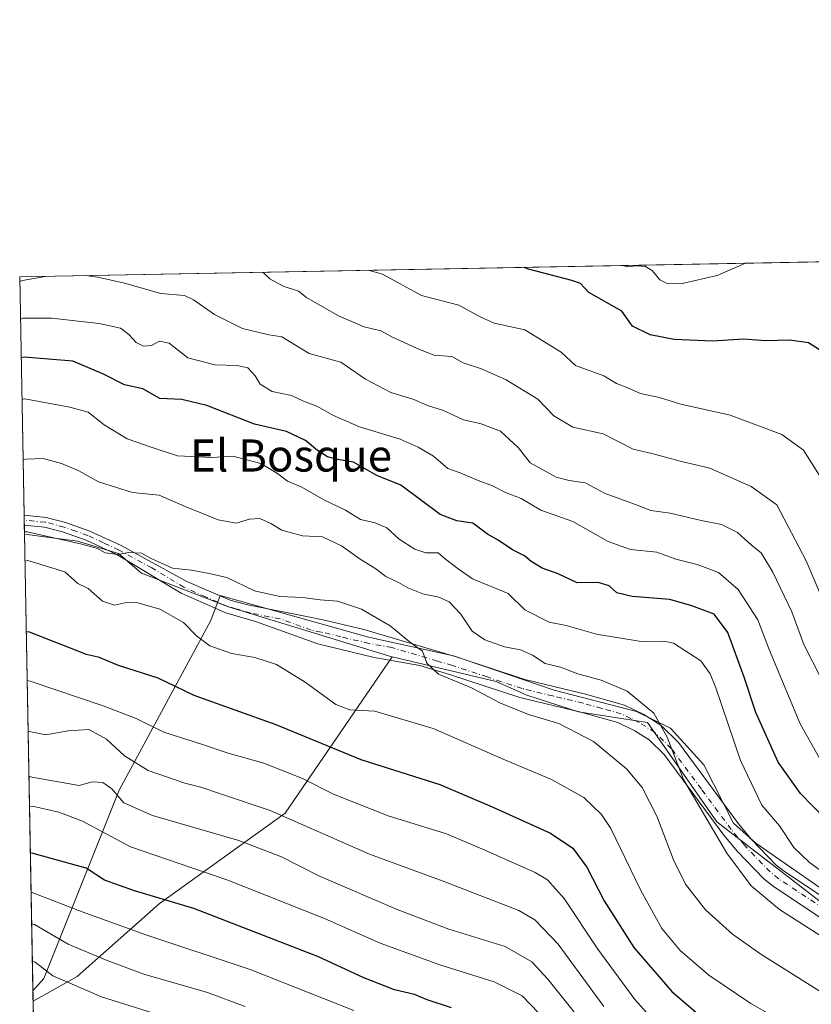
# Model space of a CAD drawing. Units: metres. Extents: x 628214 to 631678, y 4713423 to 4715800.
# Drawn here: x 628214 to 628412, y 4715555 to 4715800 of the extents above; entities that cross this region are included whole.
import ezdxf
from ezdxf.enums import TextEntityAlignment as Align

# ---------------------------------------------------------------- set-up
doc = ezdxf.new("R2010")
doc.units = ezdxf.units.M
doc.header["$MEASUREMENT"] = 0
doc.linetypes.add('DGN Style 4', pattern=[2.6384748266838614, 1.318413404963828, -0.6592067024819142, 0.001648016756204785, -0.6592067024819142])
for name, color, linetype, lineweight in [('Arbolado forestal CxS', 92, 'Continuous', 0), ('Comarca CxS', 21, 'Continuous', 0), ('Comunidad Autónoma CxS', 142, 'Continuous', 0), ('Curva de nivel maestra', 30, 'Continuous', 30), ('Curva de nivel normal', 30, 'Continuous', 0), ('Entidad de ámbito territorial', 7, 'Continuous', 0), ('Entidad de ámbito territorial CxS', 92, 'Continuous', 0), ('Municipio CxS', 4, 'Continuous', 0), ('Pastizal CxS', 92, 'Continuous', 0), ('Pista no pavimentada Cxs', 111, 'Continuous', 0), ('Pista no pavimentada eje', 91, 'DGN Style 4', 0), ('Provincia CxS', 1, 'Continuous', 0), ('Texto cartográfico', 7, 'Continuous', 0)]:
    doc.layers.add(name, color=color, linetype=linetype, lineweight=lineweight)
doc.styles.add('Style-Arial', font='txt')

msp = doc.modelspace()

# ---------------------------------------------------------------- linework, layer by layer
at = {"layer": 'Arbolado forestal CxS', "color": 92, "linetype": 'Continuous', "lineweight": 0, "extrusion": (0.1430900569877929, 0.002679536852638859, 0.9897060450828244), "elevation": 103208.4144627568, "flags": 128}
msp.add_lwpolyline([(4703147.355077733, -708923.7850578728), (4703147.355077734, -709171.6127797255)], dxfattribs=at)
at = {"layer": 'Arbolado forestal CxS', "color": 92, "linetype": 'Continuous', "lineweight": 0, "extrusion": (-0.007390133491473299, 0.4006580885357114, 0.9161978399984843), "elevation": 1885385.767306995, "flags": 128}
msp.add_lwpolyline([(-715074.5621198402, -4308857.202676526), (-715074.5621198402, -4308922.003524398)], dxfattribs=at)
at = {"layer": 'Arbolado forestal CxS', "color": 92, "linetype": 'Continuous', "lineweight": 0, "extrusion": (-0.00210293569472345, 0.1140587823290629, 0.9934717770702274), "elevation": 537252.8055319344, "flags": 128}
msp.add_lwpolyline([(-715038.4051237481, -4672507.831240155), (-715038.4051237481, -4672509.070741138)], dxfattribs=at)
at = {"layer": 'Arbolado forestal CxS', "color": 92, "linetype": 'Continuous', "lineweight": 0, "extrusion": (-0.002097295504688996, 0.1139963638452771, 0.9934789531648979), "elevation": 536962.0086047711, "flags": 128}
msp.add_lwpolyline([(-714853.2440448069, -4672568.353141037), (-714853.2440448069, -4672569.589813314)], dxfattribs=at)
at = {"layer": 'Arbolado forestal CxS', "color": 92, "linetype": 'Continuous', "lineweight": 0, "extrusion": (-0.003576304301484407, 0.1938899087121691, 0.9810167752628546), "elevation": 912775.8944539446, "flags": 128}
msp.add_lwpolyline([(-715074.7398358717, -4613862.351206594), (-715074.7398358717, -4613864.611898995)], dxfattribs=at)
at = {"layer": 'Arbolado forestal CxS', "color": 92, "linetype": 'Continuous', "lineweight": 0, "extrusion": (-0.007737530038111068, 0.4194710094858712, 0.9077357560599967), "elevation": 1973875.827118502, "flags": 128}
msp.add_lwpolyline([(-715078.9608941698, -4268910.840735052), (-715078.9608941698, -4269038.979879774)], dxfattribs=at)
at = {"layer": 'Arbolado forestal CxS', "color": 92, "linetype": 'Continuous', "lineweight": 0}
for points in [[(628436.3481000002, 4715563.074899999, 707.6266000000034), (628388.1249000002, 4715600.253699999, 709.6049000000058), (628370.8715000004, 4715625.0385, 710.3944999999949), (628353.6344999997, 4715627.708500001, 712.3052000000025), (628340.8334999997, 4715631.867500001, 712.9661000000052), (628333.1454999996, 4715635.260500001, 713.4585999999982), (628307.2906999999, 4715641.3847, 715.9845999999961), (628307.1627000002, 4715641.4145, 715.9921999999933), (628266.5311000004, 4715653.806500001, 716.0991999999969), (628244.8523000004, 4715662.216499999, 715.4854999999953), (628239.1015, 4715667.0847, 714.9348999999929), (628228.9254999999, 4715670.182499999, 714.9444999999978), (628215.6812000005, 4715671.9627, 714.9505999999965), (628214.5, 4715736, 688.2624000000069), (628459.7335999999, 4715740.592300001, 652.7945000000036)], [(628215.6812000005, 4715671.9627, 714.9505999999965), (628228.9254999999, 4715670.182499999, 714.9444999999978), (628239.1015, 4715667.0847, 714.9348999999929), (628244.8523000004, 4715662.216499999, 715.4854999999953), (628266.5311000004, 4715653.806500001, 716.0991999999969), (628307.1627000002, 4715641.4145, 715.9921999999933), (628307.2906999999, 4715641.3847, 715.9845999999961)], [(628307.2906999999, 4715641.3847, 715.9845999999961), (628280.6080999998, 4715602.470899999, 734.4425000000047), (628249.1957, 4715579.899300001, 750.3516999999993), (628228.8437000001, 4715561.752499999, 763.357999999993), (628217.8262999998, 4715555.665999999, 768.7103999999963)], [(628307.2906999999, 4715641.3847, 715.9845999999961), (628333.1454999996, 4715635.260500001, 713.4585999999982), (628340.8334999997, 4715631.867500001, 712.9661000000052), (628353.6344999997, 4715627.708500001, 712.3052000000025), (628370.8715000004, 4715625.0385, 710.3944999999949), (628388.1249000002, 4715600.253699999, 709.6049000000058), (628436.3481000002, 4715563.074899999, 707.6266000000034), (628472.5066999998, 4715540.763900001, 709.1823000000004), (628499.3843, 4715527.800899999, 709.4277000000002)]]:
    msp.add_polyline3d(points, dxfattribs=at)
msp.add_polyline3d([(628307.2906999999, 4715641.3847, 715.9845999999961), (628280.6080999998, 4715602.470899999, 734.4425000000047), (628249.1957, 4715579.899300001, 750.3516999999993), (628228.8437000001, 4715561.752499999, 763.357999999993), (628217.8262999998, 4715555.665999999, 768.7103999999963), (628215.6812000005, 4715671.9627, 714.9505999999965), (628228.9254999999, 4715670.182499999, 714.9444999999978), (628239.1015, 4715667.0847, 714.9348999999929), (628244.8523000004, 4715662.216499999, 715.4854999999953), (628266.5311000004, 4715653.806500001, 716.0991999999969), (628307.1627000002, 4715641.4145, 715.9921999999933)], close=True, dxfattribs=at)
at = {"layer": 'Comarca CxS', "color": 21, "linetype": 'Continuous', "lineweight": 0, "flags": 128}
msp.add_lwpolyline([(628390.2899690921, 4713425.151993012), (628257.1700009644, 4713422.659982849), (628220.2732799596, 4715423.003563092), (628217.7786489157, 4715558.249163766), (628214.5000009647, 4715735.999982825), (630367.1883690135, 4715776.311697373), (631633.7700009895, 4715800.029982824), (631677.5700009902, 4713486.689982849), (630971.498309759, 4713473.472297669)], close=True, dxfattribs=at)
at = {"layer": 'Comunidad Autónoma CxS', "color": 142, "linetype": 'Continuous', "lineweight": 0, "flags": 128}
msp.add_lwpolyline([(628390.2899690921, 4713425.151993012), (628257.1700009644, 4713422.659982849), (628220.2732799596, 4715423.003563092), (628217.7786489157, 4715558.249163766), (628214.5000009647, 4715735.999982825), (630367.1883690135, 4715776.311697373), (631633.7700009895, 4715800.029982824), (631677.5700009902, 4713486.689982849), (630971.498309759, 4713473.472297669)], close=True, dxfattribs=at)
at = {"layer": 'Curva de nivel maestra', "color": 30, "linetype": 'Continuous', "lineweight": 30, "flags": 128}
for points, elevation in [([(628414.5800000001, 4715717.2401), (628410.9900000002, 4715719.5601), (628406.2100000001, 4715720.200099999), (628400.2100000001, 4715720.0601), (628394.7999999998, 4715720.450099999), (628387.1299999999, 4715719.9801), (628377.5, 4715720.420100001), (628371.4800000006, 4715721.540100001), (628367.1200000001, 4715723.6801), (628364.5, 4715727.460100001), (628356.2199999997, 4715732.130100001), (628354.1900000004, 4715734.3201), (628352.0300000003, 4715735.0701), (628341.2300000006, 4715737.9001), (628340.1601999998, 4715738.3531)], 675), ([(628421.2400000002, 4715594.7401), (628408.9800000006, 4715607.350099999), (628403.3700000001, 4715615.170100001), (628397.8700000001, 4715627.530099999), (628394.9600000001, 4715636.3101), (628390.8499999996, 4715647.4001), (628387.4299999997, 4715651.9801), (628381.9100000003, 4715654.050100001), (628376.4500000002, 4715655.6801), (628367.0700000003, 4715656.370100001), (628363.25, 4715657.350099999), (628361.29, 4715659.0701), (628358.5999999996, 4715659.920100001), (628353.3600000005, 4715659.800100001), (628348.6100000005, 4715662.0101), (628344.6200000001, 4715663.4301), (628341.8600000005, 4715665.120100001), (628340.2599999999, 4715666.550100001), (628337.2000000002, 4715668.020099999), (628333.6299999999, 4715670.450099999), (628330.9800000006, 4715671.950099999), (628327.3499999996, 4715674.630100001), (628323.3600000005, 4715675.280099999), (628319.2000000002, 4715676.780099999), (628309.4400000004, 4715684.1601), (628303.4699999997, 4715686.520099999), (628297.6299999999, 4715689.860099999), (628293.6299999999, 4715690.5101), (628291.1900000004, 4715691.1601), (628288.6399999997, 4715692.7401), (628285.6500000004, 4715695.210100001), (628280.9199999999, 4715697.470100001), (628272.9699999997, 4715699.280099999), (628261.1299999999, 4715703.970100001), (628254.9199999999, 4715705.420100001), (628249.4299999997, 4715705.700099999), (628245.1299999999, 4715708.130100001), (628240.5700000003, 4715709.100099999), (628235.1900000004, 4715711.8201), (628227.7100000001, 4715715.0001), (628215.5800000001, 4715716.030099999), (628214.8716000002, 4715715.8553)], 700.0000000000001), ([(628216.1294, 4715647.6613), (628216.8499999996, 4715647.5801), (628231.0499999998, 4715642.0701), (628234.04, 4715641.4001), (628239.0199999996, 4715639.280099999), (628248.9000000004, 4715636.1501), (628257.9100000003, 4715631.8301), (628278.2599999999, 4715624.5101), (628299.5, 4715615.800100001), (628319.1699999999, 4715609.620100001), (628332.1900000004, 4715604.040100001), (628346.6699999999, 4715597.450099999), (628352.2800000003, 4715593.7501), (628355.7300000006, 4715588.9801), (628360.0599999997, 4715580.6501), (628367.4699999997, 4715569.040100001), (628376.9400000004, 4715558.0601), (628385.7199999997, 4715550.470100001)], 725), ([(628322.0199999996, 4715554.0101), (628315.9699999997, 4715555.960100001), (628312.79, 4715557.280099999), (628307.8799999999, 4715558.4801), (628300.2400000002, 4715561.4801), (628288.9199999999, 4715566.6501), (628257.8499999996, 4715578.690099999), (628243.0599999997, 4715583.0801), (628235.6200000001, 4715585.7601), (628231.0800000001, 4715588.720100001), (628217.8600000005, 4715592.420100001), (628217.1447999999, 4715592.613)], 750)]:
    msp.add_lwpolyline(points, dxfattribs=dict(at, elevation=elevation))
at = {"layer": 'Curva de nivel normal', "color": 30, "linetype": 'Continuous', "lineweight": 0, "flags": 128}
for points, elevation in [([(628395.2783000004, 4715739.385399999), (628388.1699999999, 4715736.350099999), (628379.4600000001, 4715734.370100001), (628375.9000000004, 4715734.2401), (628373.9500000002, 4715735.2601), (628372.0599999997, 4715737.470100001), (628370.3300000001, 4715738.5701), (628368.0599999997, 4715738.7501), (628365.7800000003, 4715738.4801), (628364.6926999995, 4715738.8125)], 670), ([(628220.8678000001, 4715736.119200001), (628215.2300000006, 4715735.100099999), (628214.5208000002, 4715734.869899999)], 690), ([(628418.7800000003, 4715626.880100001), (628409.79, 4715644.450099999), (628406.7999999998, 4715652.5601), (628402.0700000003, 4715662.450099999), (628399.1299999999, 4715667.2401), (628396.7300000006, 4715669.220100001), (628393.2400000002, 4715672.360099999), (628389.2599999999, 4715674.340100001), (628384.1900000004, 4715675.340100001), (628376.5099999999, 4715677.1601), (628371.6799999997, 4715677.8301), (628367.9000000004, 4715679.340100001), (628360.2999999998, 4715682.0801), (628355.3399999999, 4715684.720100001), (628351.3799999999, 4715685.300100001), (628348.0899999999, 4715686.140100001), (628341.6200000001, 4715689.720100001), (628338.75, 4715693.380100001), (628334.2100000001, 4715697.540100001), (628329.4500000002, 4715699.420100001), (628325.04, 4715700.370100001), (628320.04, 4715702.7501), (628316.0800000001, 4715703.9801), (628312.6799999997, 4715705.4801), (628306.9299999997, 4715707.2401), (628300.5999999996, 4715710.540100001), (628294.4699999997, 4715714.7301), (628286.6100000005, 4715716.890100001), (628279.7599999999, 4715721.030099999), (628276.5599999997, 4715721.530099999), (628270.0300000003, 4715723.130100001), (628262.9800000006, 4715726.590100001), (628257.8200000003, 4715730.290100001), (628255.5700000003, 4715731.340100001), (628249.6399999997, 4715731.870100001), (628240.5899999999, 4715734.4001), (628233.9800000006, 4715735.920100001), (628230.7983999997, 4715736.305199999)], 690), ([(628414.4299999997, 4715655.7601), (628410.4000000004, 4715665.3201), (628403.0800000001, 4715679.2501), (628396.6699999999, 4715683.8201), (628386.3499999996, 4715688.360099999), (628378.9600000001, 4715690.100099999), (628371.9699999997, 4715691.9801), (628367.2800000003, 4715693.100099999), (628359.8300000001, 4715696.920100001), (628352.2699999996, 4715698.540100001), (628347.54, 4715701.390100001), (628343.5199999996, 4715705.5001), (628335.6699999999, 4715710.360099999), (628329.4800000006, 4715713.0701), (628324.9699999997, 4715714.5601), (628322.0899999999, 4715716.1601), (628317.6699999999, 4715716.520099999), (628313.3499999996, 4715718.2601), (628307.3399999999, 4715720.960100001), (628304.4600000001, 4715722.5601), (628300.2999999998, 4715723.550100001), (628293.9000000004, 4715726.300100001), (628285.9400000004, 4715730.8201), (628283.9100000003, 4715732.440099999), (628280.1299999999, 4715733.670100001), (628276.8200000003, 4715735.5001), (628275.0149999997, 4715737.133199999)], 685), ([(628414.2599999999, 4715685.5801), (628409.7000000002, 4715692.8201), (628404.2800000003, 4715696.700099999), (628391.4600000001, 4715701.5801), (628379.1299999999, 4715704.3301), (628373.8499999996, 4715705.970100001), (628369.1100000005, 4715706.970100001), (628365.5099999999, 4715708.530099999), (628363.1699999999, 4715709.4001), (628360, 4715711.390100001), (628352.9600000001, 4715713.9101), (628349.3499999996, 4715717.270099999), (628340.2999999998, 4715722.800100001), (628332.6500000004, 4715724.4901), (628329.1900000004, 4715726.0001), (628323.8399999999, 4715728.920100001), (628314.5899999999, 4715731.360099999), (628304.8700000001, 4715736.670100001), (628301.3245000001, 4715737.6259)], 679.9999999999999), ([(628413.6699999999, 4715616.1801), (628408.8399999999, 4715624.710100001), (628401.1600000003, 4715643.220100001), (628398.3099999997, 4715650.5701), (628393.4199999999, 4715658.120100001), (628388.5099999999, 4715662.350099999), (628383.2400000002, 4715664.380100001), (628377.9299999997, 4715665.7401), (628373.2199999997, 4715667.4801), (628366.6600000003, 4715668.130100001), (628361.0199999996, 4715670.110099999), (628352.2400000002, 4715675.040100001), (628344.2800000003, 4715677.870100001), (628339.4000000004, 4715680.800100001), (628335.4699999997, 4715682.3201), (628332.2300000006, 4715683.960100001), (628328.7000000002, 4715685.280099999), (628324.2400000002, 4715687.220100001), (628321.1200000001, 4715688.280099999), (628317.5899999999, 4715691.3101), (628313.7000000002, 4715693.550100001), (628309.25, 4715695.5701), (628299.1600000003, 4715698.640100001), (628292.6600000003, 4715701.4801), (628288.5099999999, 4715703.770099999), (628285.1500000004, 4715705.0701), (628282.1600000003, 4715706.470100001), (628277.4000000004, 4715707.460100001), (628274.3600000005, 4715709.2401), (628273.1399999997, 4715711.350099999), (628271.3200000003, 4715713.300100001), (628268.6299999999, 4715713.940099999), (628263.0599999997, 4715714.090100001), (628256.3499999996, 4715715.860099999), (628251.7300000006, 4715719.520099999), (628249.2999999998, 4715719.9801), (628247.2999999998, 4715718.9001), (628245.3399999999, 4715718.7601), (628243.5300000003, 4715719.690099999), (628241.7100000001, 4715721.640100001), (628239.6100000005, 4715723.200099999), (628234.2699999996, 4715724.370100001), (628222.4400000004, 4715725.7501), (628215.4000000004, 4715725.710100001), (628214.6936999997, 4715725.499600001)], 695), ([(628416.8200000003, 4715586.0601), (628411.2199999997, 4715590.130100001), (628407.3300000001, 4715593.9101), (628403.7000000002, 4715599.280099999), (628399.3200000003, 4715604.4101), (628393.9800000006, 4715615.550100001), (628387.9100000003, 4715633.6601), (628386.4900000002, 4715637.1801), (628384.0999999996, 4715640.350099999), (628377.3099999997, 4715644.770099999), (628374.8899999997, 4715645.2401), (628369.2800000003, 4715645.2301), (628358.1299999999, 4715647.050100001), (628350.5599999997, 4715649.1601), (628346.3499999996, 4715649.970100001), (628340.3200000003, 4715653.120100001), (628336.1600000003, 4715657.1801), (628327.2599999999, 4715660.840100001), (628323.7100000001, 4715663.3201), (628320.5499999998, 4715665.720100001), (628318.7400000002, 4715667.2601), (628315.6299999999, 4715667.300100001), (628312.8700000001, 4715668.170100001), (628309, 4715670.690099999), (628305.9299999997, 4715673.460100001), (628303.04, 4715674.720100001), (628299.3499999996, 4715675.540100001), (628295.6299999999, 4715677.880100001), (628290.2599999999, 4715680.5101), (628284.7400000002, 4715683.6601), (628281.2300000006, 4715685.090100001), (628278.7199999997, 4715687.050100001), (628274.5300000003, 4715689.550100001), (628267.6100000005, 4715691.3101), (628262.3499999996, 4715691.050100001), (628253.8399999999, 4715691.470100001), (628247.2699999996, 4715693.600099999), (628241.2999999998, 4715695.6801), (628235.54, 4715699.170100001), (628231.54, 4715702.270099999), (628227.0199999996, 4715703.5601), (628215.7699999996, 4715705.640100001), (628215.0626999997, 4715705.494000001)], 704.9999999999999), ([(628418.0199999996, 4715569.300100001), (628403.7300000006, 4715578.4901), (628396.6600000003, 4715584.390100001), (628390.6200000001, 4715592.470100001), (628379.7999999998, 4715610.870100001), (628375.75, 4715621.340100001), (628372.4400000004, 4715627.360099999), (628365.79, 4715632.8101), (628359.3099999997, 4715635.600099999), (628353.5, 4715637.1801), (628349.2000000002, 4715638.800100001), (628345.4100000003, 4715639.7301), (628342.1799999997, 4715641.780099999), (628339.2100000001, 4715643.130100001), (628335.2599999999, 4715643.850099999), (628330.3300000001, 4715645.5801), (628327.2199999997, 4715647.8101), (628324.3399999999, 4715651.970100001), (628321.4800000006, 4715655.090100001), (628318.9000000004, 4715656.2601), (628314.9299999997, 4715657.030099999), (628311.1500000004, 4715658.520099999), (628308.8700000001, 4715659.9001), (628305.6500000004, 4715661.4001), (628302.9900000002, 4715663.420100001), (628299.2599999999, 4715665.6801), (628294.6100000005, 4715669.0001), (628289.8799999999, 4715671.2501), (628284.9600000001, 4715671.550100001), (628279.7699999996, 4715672.920100001), (628277.0599999997, 4715674.600099999), (628274.3200000003, 4715675.8101), (628271.7100000001, 4715675.630100001), (628268.4100000003, 4715674.6601), (628263.9100000003, 4715675.5001), (628255.75, 4715678.840100001), (628249.2599999999, 4715681.620100001), (628242.5800000001, 4715682.3301), (628234.1299999999, 4715684.940099999), (628229.2400000002, 4715687.710100001), (628224.9100000003, 4715689.4801), (628220.3300000001, 4715690.770099999), (628216.0499999998, 4715690.620100001), (628215.3393000001, 4715690.5)], 710), ([(628432.5899999999, 4715546.2301), (628399.0700000003, 4715567.3201), (628392, 4715572.350099999), (628385.2599999999, 4715578.4101), (628380.3499999996, 4715584.790100001), (628377.3300000001, 4715590.8301), (628373.1600000003, 4715601.700099999), (628369.4900000002, 4715608.870100001), (628365.5999999996, 4715613.5101), (628357.4100000003, 4715620.3101), (628348.7800000003, 4715624.780099999), (628341.2599999999, 4715627.020099999), (628334.0800000001, 4715629.9301), (628327.0499999998, 4715633.640100001), (628318.7800000003, 4715637.040100001), (628315.9000000004, 4715639.8201), (628314.8499999996, 4715642.770099999), (628311.9100000003, 4715644.8301), (628306.7999999998, 4715649.120100001), (628299.6399999997, 4715653.2401), (628293.6299999999, 4715655.2401), (628289.2999999998, 4715655.5601), (628284.9699999997, 4715656.130100001), (628279.2999999998, 4715656.370100001), (628272.9699999997, 4715657.780099999), (628266.0700000003, 4715661.1501), (628261.7100000001, 4715662.100099999), (628257.3300000001, 4715662.940099999), (628252.5199999996, 4715663.440099999), (628247.2599999999, 4715665.840100001), (628244.8600000005, 4715667.1601), (628241.6399999997, 4715667.3201), (628238.9600000001, 4715666.850099999), (628235.8200000003, 4715667.280099999), (628233.8399999999, 4715668.3301), (628229.9900000002, 4715669.4101), (628216.3899999997, 4715672.5101), (628215.6715000002, 4715672.489)], 715), ([(628405.8799999999, 4715549.780099999), (628396.5999999996, 4715555.030099999), (628386.0899999999, 4715562.110099999), (628379, 4715568.2401), (628374.4000000004, 4715573.7501), (628369.2300000006, 4715583.1801), (628361.7300000006, 4715598.620100001), (628359.4199999999, 4715602.120100001), (628354.9699999997, 4715606.3201), (628346.9699999997, 4715610.800100001), (628335.5099999999, 4715615.6801), (628317.4699999997, 4715623.540100001), (628302.9800000006, 4715627.880100001), (628296.7000000002, 4715628.200099999), (628293.25, 4715629.550100001), (628285.6299999999, 4715635.0701), (628278.4699999997, 4715639.450099999), (628273.0899999999, 4715641.220100001), (628267.2999999998, 4715642.2401), (628261.8399999999, 4715644.090100001), (628258.5700000003, 4715646.620100001), (628255.29, 4715649.940099999), (628249.4100000003, 4715653.2301), (628243.9600000001, 4715654.840100001), (628241.0899999999, 4715654.940099999), (628238.1500000004, 4715654.280099999), (628235.0899999999, 4715655.2401), (628231.5599999997, 4715658.420100001), (628228.9500000002, 4715659.640100001), (628225.7699999996, 4715662.540100001), (628216.5199999996, 4715665.360099999), (628215.8064000001, 4715665.1744)], 720), ([(628375.0999999996, 4715547.850099999), (628367.7000000002, 4715556.090100001), (628358.5, 4715568.550100001), (628350.1399999997, 4715581.170100001), (628345.9299999997, 4715585.850099999), (628342.9100000003, 4715587.690099999), (628329.6200000001, 4715593.590100001), (628320.7800000003, 4715597.290100001), (628306.2699999996, 4715601.780099999), (628292.6799999997, 4715607.210100001), (628284.9699999997, 4715611.110099999), (628275.3300000001, 4715614.870100001), (628266.4500000002, 4715617.360099999), (628260.0499999998, 4715619.540100001), (628250.4400000004, 4715622.610099999), (628243.54, 4715626.030099999), (628235.2800000003, 4715629.210100001), (628217.0700000003, 4715635.3301), (628216.3539000005, 4715635.4935)], 730), ([(628359.9500000002, 4715554.350099999), (628348.5700000003, 4715569.840100001), (628342.7800000003, 4715575.870100001), (628338.79, 4715578.1801), (628319.9600000001, 4715585.540100001), (628301.6399999997, 4715592.220100001), (628276.8399999999, 4715603.130100001), (628264.29, 4715607.370100001), (628259.6100000005, 4715608.9101), (628255.6299999999, 4715609.9001), (628246.5099999999, 4715613.040100001), (628240.5999999996, 4715616.700099999), (628236.1299999999, 4715620.840100001), (628231.75, 4715623.2501), (628226.54, 4715622.920100001), (628220.9699999997, 4715621.9301), (628217.2999999998, 4715622.720100001), (628216.5862999996, 4715622.892700001)], 735), ([(628363.5599999997, 4715539.190099999), (628346.04, 4715561.140100001), (628342.04, 4715565.4101), (628335.4000000004, 4715569.270099999), (628321.3799999999, 4715573.600099999), (628308.5199999996, 4715578.440099999), (628289.2000000002, 4715586.790100001), (628279.6900000004, 4715591.610099999), (628269.0599999997, 4715595.6501), (628247.5899999999, 4715601.860099999), (628240.4600000001, 4715605.0601), (628237.4699999997, 4715608.550100001), (628235.1699999999, 4715610.050100001), (628232.5300000003, 4715610.2601), (628229.3499999996, 4715609.350099999), (628217.5099999999, 4715611.380100001), (628216.7936000006, 4715611.6534)], 740), ([(628345.8899999997, 4715550.470100001), (628339.6699999999, 4715557.0001), (628332.6799999997, 4715560.450099999), (628319.1299999999, 4715564.6601), (628304.2999999998, 4715570.0601), (628290.4500000002, 4715576.200099999), (628266.3200000003, 4715585.7401), (628242.1299999999, 4715594.100099999), (628230.1500000004, 4715600.4301), (628224.25, 4715602.720100001), (628217.6500000004, 4715604.170100001), (628216.9341000002, 4715604.035900001)], 745), ([(628297.7100000001, 4715553.3201), (628271.9000000004, 4715563.5101), (628245.9400000004, 4715572.1801), (628230.0899999999, 4715577.860099999), (628218.0499999998, 4715582.520099999), (628217.3268999998, 4715582.740700001)], 755), ([(628217.4715, 4715574.9012), (628218.1900000004, 4715574.7301), (628226.6100000005, 4715569.870100001), (628236.2999999998, 4715565.800100001), (628245.3799999999, 4715562.4001), (628261.2400000002, 4715557.770099999), (628270.6299999999, 4715554.290100001)], 760), ([(628250.4800000006, 4715551.780099999), (628234.8499999996, 4715556.700099999), (628222.7400000002, 4715561.960100001), (628218.3600000005, 4715565.3301), (628217.6437999997, 4715565.557700001)], 765.0000000000001)]:
    msp.add_lwpolyline(points, dxfattribs=dict(at, elevation=elevation))
at = {"layer": 'Entidad de ámbito territorial', "color": 7, "linetype": 'Continuous', "lineweight": 0, "flags": 128}
msp.add_lwpolyline([(628217.7786489163, 4715558.249163767), (628220.500000001, 4715561.270000001), (628239.29, 4715608.152000002), (628262.1109999999, 4715650.407000002), (628264.4040000018, 4715656.679000001), (628301.3499999997, 4715646.316000001), (628322.5470000019, 4715641.630000004), (628347.6340000011, 4715633.076999998), (628368.0810000021, 4715627.741999999), (628376.5530000011, 4715623.578999998), (628384.8679999998, 4715614.456000002), (628392.2710000012, 4715599.977000002), (628397.8360000007, 4715594.997000001), (628422.8400000008, 4715577.671000003), (628516.1640000015, 4715525.402000001), (628518.2810000018, 4715524.101), (628522.6180000018, 4715521.435), (628528.0040000011, 4715518.124000001), (628626.7300000018, 4715475.744999998), (628682.1490000021, 4715450.475000001)], dxfattribs=at)
at = {"layer": 'Entidad de ámbito territorial CxS', "color": 92, "linetype": 'Continuous', "lineweight": 0, "flags": 128}
msp.add_lwpolyline([(628220.2732799596, 4715423.003563092), (628217.7786489157, 4715558.249163766), (628220.5000000005, 4715561.270000001), (628239.2899999995, 4715608.152000001), (628262.1109999993, 4715650.407000001), (628264.403999999, 4715656.679000001), (628301.3499999992, 4715646.316000001), (628322.5470000014, 4715641.630000002), (628347.6340000004, 4715633.076999999), (628368.0809999993, 4715627.742000001), (628376.5530000004, 4715623.579), (628384.8679999993, 4715614.456000002), (628392.2710000006, 4715599.977000001), (628397.8360000001, 4715594.997000001), (628422.8400000002, 4715577.671000001), (628516.1640000008, 4715525.402)], dxfattribs=at)
at = {"layer": 'Municipio CxS', "color": 4, "linetype": 'Continuous', "lineweight": 0, "flags": 128}
msp.add_lwpolyline([(628312.0010000009, 4715153.523999999), (628301.4119999993, 4715181.419000001), (628300.8940000006, 4715188.401000001), (628301.0519999994, 4715199.845000001), (628299.3270000002, 4715209.982999999), (628288.6610000011, 4715235.334000002), (628292.1019999998, 4715245.444999999), (628336.9949999999, 4715377.354), (628285.1890000001, 4715399.896000001), (628249.748999999, 4715412.594000001), (628222.8350000001, 4715422.238), (628220.2732799596, 4715423.003563092), (628217.7786489157, 4715558.249163766), (628214.5000009647, 4715735.999982825), (630367.1883690135, 4715776.311697373)], dxfattribs=at)
at = {"layer": 'Pastizal CxS', "color": 92, "linetype": 'Continuous', "lineweight": 0, "extrusion": (-0.008635491244696206, 0.468147867754964, 0.883607945984781), "elevation": 2202831.599396564, "flags": 128}
msp.add_lwpolyline([(-715079.6801261851, -4155366.295888309), (-715079.6801261852, -4155396.186058809)], dxfattribs=at)
at = {"layer": 'Pastizal CxS', "color": 92, "linetype": 'Continuous', "lineweight": 0}
for points in [[(628218.3235999999, 4715528.706499999, 782.8540999999968), (628217.8262999998, 4715555.665999999, 768.7103999999963), (628228.8437000001, 4715561.752499999, 763.357999999993), (628249.1957, 4715579.899300001, 750.3516999999993), (628280.6080999998, 4715602.470899999, 734.4425000000047), (628307.2906999999, 4715641.3847, 715.9845999999961), (628333.1454999996, 4715635.260500001, 713.4585999999982), (628340.8334999997, 4715631.867500001, 712.9661000000052), (628353.6344999997, 4715627.708500001, 712.3052000000025), (628370.8715000004, 4715625.0385, 710.3944999999949), (628388.1249000002, 4715600.253699999, 709.6049000000058), (628436.3481000002, 4715563.074899999, 707.6266000000034), (628472.5066999998, 4715540.763900001, 709.1823000000004)], [(628307.2906999999, 4715641.3847, 715.9845999999961), (628280.6080999998, 4715602.470899999, 734.4425000000047), (628249.1957, 4715579.899300001, 750.3516999999993), (628228.8437000001, 4715561.752499999, 763.357999999993), (628217.8262999998, 4715555.665999999, 768.7103999999963)], [(628307.2906999999, 4715641.3847, 715.9845999999961), (628333.1454999996, 4715635.260500001, 713.4585999999982), (628340.8334999997, 4715631.867500001, 712.9661000000052), (628353.6344999997, 4715627.708500001, 712.3052000000025), (628370.8715000004, 4715625.0385, 710.3944999999949), (628388.1249000002, 4715600.253699999, 709.6049000000058), (628436.3481000002, 4715563.074899999, 707.6266000000034), (628472.5066999998, 4715540.763900001, 709.1823000000004), (628499.3843, 4715527.800899999, 709.4277000000002)]]:
    msp.add_polyline3d(points, dxfattribs=at)
at = {"layer": 'Pista no pavimentada Cxs', "color": 111, "linetype": 'Continuous', "lineweight": 0, "extrusion": (-0.01026647806873686, 0.5574266941550504, 0.830162682895007), "elevation": 2622788.026897477, "flags": 128}
msp.add_lwpolyline([(-714945.9301253833, -3904109.842201375), (-714945.9301253833, -3904112.805496612)], dxfattribs=at)
at = {"layer": 'Pista no pavimentada Cxs', "color": 111, "linetype": 'Continuous', "lineweight": 0}
for points in [[(628215.5948999999, 4715676.639699999, 714.9786000000023), (628221.0900999998, 4715676.110099999, 715.0482000000048), (628225.9200999998, 4715674.850099999, 715.5553000000073), (628231.9600999998, 4715672.700099999, 714.9916999999988), (628239.7500999998, 4715669.0801, 719.7556000000042), (628256.1300999997, 4715660.1601, 719.4118000000017), (628266.9200999998, 4715655.450099999, 717.090400000001), (628270.8701, 4715654.390100001, 717.5512000000017), (628285.5201000003, 4715651.5001, 719.4505999999965), (628290.4200999998, 4715650.5001, 718.3935000000056), (628300.2401000002, 4715648.1801, 716.4084000000004), (628322.9501, 4715641.4301, 716.7032000000036), (628340.3000999996, 4715635.700099999, 713.7262000000047), (628355.4001000002, 4715632.0701, 711.9256000000024), (628365.1501000002, 4715629.370100001, 710.953999999998), (628369.9401000004, 4715627.030099999, 710.4030999999959), (628374.1700999998, 4715624.380100001, 710.1923999999999), (628378.5401, 4715620.0701, 710.7388999999966), (628393.5301000001, 4715599.8301, 711.194399999993), (628396.7100999998, 4715595.9901, 711.3325999999943), (628402.9301000005, 4715589.540100001, 709.5054999999993), (628404.8901000004, 4715588.0001, 709.151199999993), (628422.9401000004, 4715576.0001, 707.8987999999954)], [(628420.4401000004, 4715572.100099999, 708.303700000004), (628402.1700999998, 4715584.2501, 708.709600000002), (628399.8201000001, 4715586.100099999, 708.8701000000001), (628393.2600999996, 4715592.9001, 709.3910999999936), (628389.8901000004, 4715596.9801, 710.152900000001), (628375.0301000001, 4715617.030099999, 711.2146000000066), (628371.2801000001, 4715620.7301, 711.1103000000003), (628367.6901000004, 4715622.9801, 711.2219000000041), (628363.5000999998, 4715625.020099999, 712.0684000000037), (628354.2401000002, 4715627.590100001, 712.8375999999989), (628339.0301000001, 4715631.2401, 716.2866999999969), (628321.5701000001, 4715637.020099999, 716.5565999999964), (628314.1401000004, 4715639.220100001, 716.1377000000067), (628302.8201000001, 4715641.190099999, 716.3378999999986), (628288.7301000003, 4715644.590100001, 717.1818000000059), (628273.2100999998, 4715650.1801, 717.567599999995), (628265.8300999999, 4715652.350099999, 716.8273999999948), (628254.6801000005, 4715657.210100001, 718.0767999999953), (628238.7200999996, 4715666.860099999, 720.2578999999969), (628231.0301000001, 4715670.440099999, 717.1083999999975), (628225.2001, 4715672.5101, 715.4716999999946), (628220.6601, 4715673.700099999, 715.7764000000025), (628215.6401000004, 4715674.1801, 716.6306999999942), (628215.5948999999, 4715676.639599999, 714.9787000000069), (628221.0900999998, 4715676.110099999, 715.0482000000048), (628225.9200999998, 4715674.850099999, 715.5553000000073), (628231.9600999998, 4715672.700099999, 714.9916999999988), (628239.7500999998, 4715669.0801, 719.7556000000042), (628256.1300999997, 4715660.1601, 719.4118000000017), (628266.9200999998, 4715655.450099999, 717.090400000001), (628270.8701, 4715654.390100001, 717.5512000000017), (628285.5201000003, 4715651.5001, 719.4505999999965), (628290.4200999998, 4715650.5001, 718.3935000000056), (628300.2401000002, 4715648.1801, 716.4084000000004), (628322.9501, 4715641.4301, 716.7032000000036), (628340.3000999996, 4715635.700099999, 713.7262000000047), (628355.4001000002, 4715632.0701, 711.9256000000024), (628365.1501000002, 4715629.370100001, 710.953999999998), (628369.9401000004, 4715627.030099999, 710.4030999999959), (628374.1700999998, 4715624.380100001, 710.1923999999999), (628378.5401, 4715620.0701, 710.7388999999966), (628393.5301000001, 4715599.8301, 711.194399999993), (628396.7100999998, 4715595.9901, 711.3325999999943), (628402.9301000005, 4715589.540100001, 709.5054999999993), (628404.8901000004, 4715588.0001, 709.151199999993), (628422.9401000004, 4715576.0001, 707.8987999999954)], [(628420.4401000004, 4715572.100099999, 708.303700000004), (628402.1700999998, 4715584.2501, 708.709600000002), (628399.8201000001, 4715586.100099999, 708.8701000000001), (628393.2600999996, 4715592.9001, 709.3910999999936), (628389.8901000004, 4715596.9801, 710.152900000001), (628375.0301000001, 4715617.030099999, 711.2146000000066), (628371.2801000001, 4715620.7301, 711.1103000000003), (628367.6901000004, 4715622.9801, 711.2219000000041), (628363.5000999998, 4715625.020099999, 712.0684000000037), (628354.2401000002, 4715627.590100001, 712.8375999999989), (628339.0301000001, 4715631.2401, 716.2866999999969), (628321.5701000001, 4715637.020099999, 716.5565999999964), (628314.1401000004, 4715639.220100001, 716.1377000000067), (628302.8201000001, 4715641.190099999, 716.3378999999986), (628288.7301000003, 4715644.590100001, 717.1818000000059), (628273.2100999998, 4715650.1801, 717.567599999995), (628265.8300999999, 4715652.350099999, 716.8273999999948), (628254.6801000005, 4715657.210100001, 718.0767999999953), (628238.7200999996, 4715666.860099999, 720.2578999999969), (628231.0301000001, 4715670.440099999, 717.1083999999975), (628225.2001, 4715672.5101, 715.4716999999946), (628220.6601, 4715673.700099999, 715.7764000000025), (628215.6402000004, 4715674.1801, 716.6306999999942)]]:
    msp.add_polyline3d(points, dxfattribs=at)
at = {"layer": 'Pista no pavimentada eje', "color": 91, "linetype": 'DGN Style 4', "lineweight": 0}
msp.add_polyline3d([(628421.6901000004, 4715574.050100001, 707.7698999999994), (628403.5301000001, 4715586.1251, 708.4563999999956), (628401.3750999998, 4715587.8201, 708.3788999999962), (628394.9851000002, 4715594.4451, 709.9728000000032), (628393.3000999996, 4715596.485099999, 710.2930999999954), (628391.7100999998, 4715598.405099999, 710.2786999999954), (628384.2801000001, 4715608.4301, 710.510500000004), (628376.7851, 4715618.550100001, 710.6091000000015), (628372.7251000004, 4715622.5551, 710.3674000000028), (628368.8151000004, 4715625.005100001, 710.7642000000051), (628366.7200999996, 4715626.0251, 710.9532000000036), (628364.3251, 4715627.1951, 711.0288), (628359.4501, 4715628.545100001, 711.8071999999956), (628354.8201000001, 4715629.8301, 712.303700000004), (628347.2701000003, 4715631.645099999, 712.655700000003), (628339.6651, 4715633.470100001, 714.8399000000064), (628330.9351000005, 4715636.360099999, 714.7685000000056), (628322.2600999996, 4715639.225099999, 716.366399999999), (628318.5450999998, 4715640.325099999, 715.8439999999973), (628307.1901000004, 4715643.700099999, 715.9161000000023), (628301.5301000001, 4715644.6851, 716.2682000000059), (628294.4851000002, 4715646.3851, 716.6203999999999), (628289.5751, 4715647.545100001, 717.0432000000002), (628287.1250999998, 4715648.045100001, 717.6347999999998), (628279.3651000002, 4715650.840100001, 718.1633000000003), (628272.0401, 4715652.2851, 716.9811000000045), (628268.3501000004, 4715653.370100001, 716.8585000000021), (628266.3750999998, 4715653.9001, 716.9275999999954), (628260.8000999996, 4715656.3301, 717.9156999999979), (628255.4051000001, 4715658.6851, 718.4694000000018), (628247.4250999996, 4715663.5101, 718.4098999999987), (628239.2351000002, 4715667.970100001, 719.7933000000049), (628235.3901000004, 4715669.7601, 718.3384999999981), (628231.4951, 4715671.5701, 715.913400000005), (628228.4751000004, 4715672.645099999, 715.2204000000056), (628225.5601000005, 4715673.6801, 715.4820000000037), (628220.8750999998, 4715674.905099999, 715.3972000000067), (628215.6176000005, 4715675.408500001, 715.8083999999944)], dxfattribs=at)
at = {"layer": 'Provincia CxS', "color": 1, "linetype": 'Continuous', "lineweight": 0, "flags": 128}
msp.add_lwpolyline([(628390.2899690921, 4713425.151993012), (628257.1700009644, 4713422.659982849), (628220.2732799596, 4715423.003563092), (628217.7786489157, 4715558.249163766), (628214.5000009647, 4715735.999982825), (630367.1883690135, 4715776.311697373), (631633.7700009895, 4715800.029982824), (631677.5700009902, 4713486.689982849), (630971.498309759, 4713473.472297669)], close=True, dxfattribs=at)

# ---------------------------------------------------------------- texts
at = {"layer": 'Texto cartográfico', "color": 7, "linetype": 'Continuous', "lineweight": 0, "style": 'Style-Arial'}
msp.add_text('El Bosque', height=8, dxfattribs=at).set_placement((628282.0811609752, 4715691.51015), align=Align.MIDDLE_CENTER)

doc.saveas('drawing.dxf')
